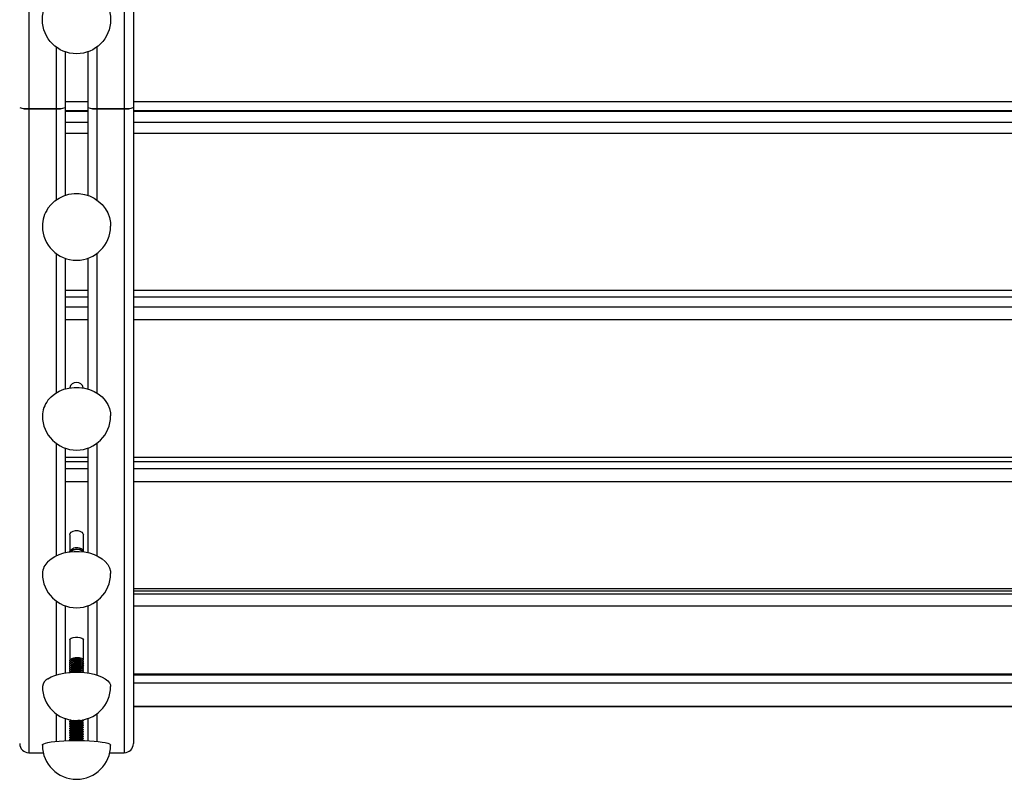
# Model space of a CAD drawing. Units: millimetres. Extents: x 15 to 205, y 5 to 292.
# Drawn here: x 112 to 117, y 160 to 163 of the extents above; entities that cross this region are included whole.
import ezdxf

# ---------------------------------------------------------------- set-up
doc = ezdxf.new("R2010")
doc.units = ezdxf.units.MM

msp = doc.modelspace()

# ---------------------------------------------------------------- linework, layer by layer
at = {"color": 8, "linetype": 'Continuous', "lineweight": 25}
for p, q in [((112.4432, 166.1392), (112.4432, 162.5235)), ((112.8632, 166.1392), (112.8632, 162.5235)), ((112.5632, 162.7942), (112.5632, 162.5235)), ((112.7432, 162.7942), (112.7432, 162.5235)), ((112.6032, 162.5542), (112.7032, 162.5542)), ((112.9032, 162.5542), (121.0677, 162.5542)), ((112.4432, 162.5225), (112.4432, 159.6892)), ((112.5632, 162.5225), (112.5632, 162.1208)), ((112.6032, 162.512), (112.7032, 162.512)), ((112.7432, 162.5225), (112.7432, 162.1208)), ((112.8632, 162.5225), (112.8632, 159.6892)), ((112.9032, 162.512), (121.0677, 162.512)), ((112.6032, 162.4641), (112.7032, 162.4641)), ((112.9032, 162.4641), (121.0677, 162.4641)), ((112.6032, 162.4145), (112.7032, 162.4145)), ((112.9032, 162.4145), (121.0677, 162.4145)), ((112.5632, 161.8857), (112.5632, 161.2716)), ((112.7432, 161.8857), (112.7432, 161.2716)), ((112.6032, 161.7236), (112.7032, 161.7236)), ((112.9032, 161.7236), (121.0677, 161.7236)), ((112.6032, 161.6504), (112.7032, 161.6504)), ((112.9032, 161.6504), (121.0677, 161.6504)), ((112.6032, 161.5952), (112.7032, 161.5952)), ((112.9032, 161.5952), (121.0677, 161.5952)), ((112.5632, 161.0507), (112.5632, 160.5555)), ((112.7432, 161.0507), (112.7432, 160.5555)), ((112.6032, 160.9895), (112.7032, 160.9895)), ((112.9032, 160.9895), (121.0677, 160.9895)), ((112.6032, 160.9392), (112.7032, 160.9392)), ((112.9032, 160.9392), (121.0677, 160.9392)), ((112.6032, 160.8827), (112.7032, 160.8827)), ((112.9032, 160.8827), (121.0677, 160.8827)), ((112.9032, 160.4112), (121.0677, 160.4112)), ((112.9032, 160.3879), (121.0677, 160.3879)), ((112.5632, 160.357), (112.5632, 160.0305)), ((112.7432, 160.357), (112.7432, 160.0305)), ((112.6032, 160.3349), (112.605, 160.3349)), ((112.7014, 160.3349), (112.7032, 160.3349)), ((112.9032, 160.3349), (121.0677, 160.3349)), ((112.9032, 160.0358), (121.0677, 160.0358)), ((112.9032, 159.996), (121.0677, 159.996)), ((112.5632, 159.8607), (112.5632, 159.7391)), ((112.7432, 159.8607), (112.7432, 159.7391)), ((112.9032, 159.8935), (121.0677, 159.8935))]:
    msp.add_line(p, q, dxfattribs=at)
at = {"color": 7, "linetype": 'Continuous', "lineweight": 25}
for p, q in [((112.9032, 166.0992), (112.9032, 162.5284)), ((112.6032, 162.7728), (112.6032, 162.5284)), ((112.7032, 162.7728), (112.7032, 162.5284)), ((112.4432, 162.5235), (112.5632, 162.5235)), ((112.4432, 162.5225), (112.5632, 162.5225)), ((112.6032, 162.5274), (112.6032, 162.5284)), ((112.6032, 162.5274), (112.6032, 162.1413)), ((112.6032, 162.5142), (112.7032, 162.5142)), ((112.7032, 162.5136), (112.6032, 162.5136)), ((112.7032, 162.5284), (112.7032, 162.5274)), ((112.7032, 162.5274), (112.7032, 162.1413)), ((112.7432, 162.5235), (112.8632, 162.5235)), ((112.7432, 162.5225), (112.8632, 162.5225)), ((112.9032, 162.5274), (112.9032, 162.5284)), ((112.9032, 162.5274), (112.9032, 159.7292)), ((112.9032, 162.5142), (121.0677, 162.5142)), ((121.0677, 162.5136), (112.9032, 162.5136)), ((112.6032, 161.8642), (112.6032, 161.2896)), ((112.7032, 161.8642), (112.7032, 161.2896)), ((112.6032, 161.6949), (112.7032, 161.6949)), ((112.9032, 161.6949), (121.0677, 161.6949)), ((112.6032, 161.0293), (112.6032, 160.5696)), ((112.7032, 161.0293), (112.7032, 160.5696)), ((112.6032, 160.9711), (112.7032, 160.9711)), ((112.9032, 160.9711), (121.0677, 160.9711)), ((112.6232, 160.647), (112.6232, 160.578)), ((112.6832, 160.5743), (112.6832, 160.647)), ((112.6232, 160.578), (112.6232, 160.5732)), ((112.9032, 160.4015), (121.0677, 160.4015)), ((112.6032, 160.3355), (112.6032, 160.0394)), ((112.7032, 160.3355), (112.7032, 160.0394)), ((112.6232, 160.1853), (112.6232, 160.1023)), ((112.6832, 160.0978), (112.6832, 160.1853)), ((112.6232, 160.1023), (112.6232, 160.0944)), ((112.6232, 160.0944), (112.6232, 160.0932)), ((112.6232, 160.0853), (112.6232, 160.0842)), ((112.6832, 160.0887), (112.6832, 160.0898)), ((112.6832, 160.0796), (112.6832, 160.0807)), ((112.6232, 160.0762), (112.6232, 160.0751)), ((112.6232, 160.0671), (112.6232, 160.066)), ((112.6232, 160.058), (112.6232, 160.0569)), ((112.6232, 160.0489), (112.6232, 160.0478)), ((112.6832, 160.0705), (112.6832, 160.0716)), ((112.6832, 160.0614), (112.6832, 160.0625)), ((112.6832, 160.0523), (112.6832, 160.0535)), ((112.6832, 160.0432), (112.6832, 160.0444)), ((112.9032, 160.0322), (121.0677, 160.0322)), ((112.9032, 159.8931), (121.0677, 159.8931)), ((112.6032, 159.8393), (112.6032, 159.7422)), ((112.6232, 159.826), (112.6232, 159.8248)), ((112.6275, 159.8316), (112.6286, 159.831)), ((112.6275, 159.8217), (112.6286, 159.8211)), ((112.6286, 159.8316), (112.6286, 159.8297)), ((112.6286, 159.8316), (112.6286, 159.8297)), ((112.6286, 159.8217), (112.6286, 159.8198)), ((112.6286, 159.8217), (112.6286, 159.8198)), ((112.6778, 159.8243), (112.6778, 159.8266)), ((112.6778, 159.8144), (112.6778, 159.8167)), ((112.6827, 159.8315), (112.6811, 159.833)), ((112.6827, 159.8216), (112.6811, 159.8231)), ((112.6822, 159.8314), (112.6832, 159.831)), ((112.6832, 159.8297), (112.6832, 159.831)), ((112.6832, 159.8198), (112.6832, 159.8211)), ((112.7032, 159.8393), (112.7032, 159.7422)), ((112.6232, 159.8161), (112.6232, 159.8149)), ((112.6232, 159.8062), (112.6232, 159.805)), ((112.6232, 159.7963), (112.6232, 159.7951)), ((112.6232, 159.7864), (112.6232, 159.7852)), ((112.6232, 159.7765), (112.6232, 159.7753)), ((112.6275, 159.8118), (112.6286, 159.8112)), ((112.6275, 159.8019), (112.6286, 159.8013)), ((112.6275, 159.792), (112.6286, 159.7914)), ((112.6275, 159.7821), (112.6286, 159.7815)), ((112.6286, 159.8118), (112.6286, 159.8099)), ((112.6286, 159.8118), (112.6286, 159.8099)), ((112.6286, 159.8019), (112.6286, 159.8)), ((112.6286, 159.8019), (112.6286, 159.8)), ((112.6286, 159.792), (112.6286, 159.7901)), ((112.6286, 159.792), (112.6286, 159.7901)), ((112.6286, 159.7821), (112.6286, 159.7802)), ((112.6286, 159.7821), (112.6286, 159.7802)), ((112.6778, 159.8045), (112.6778, 159.8068)), ((112.6778, 159.7946), (112.6778, 159.7969)), ((112.6778, 159.7847), (112.6778, 159.787)), ((112.6778, 159.7748), (112.6778, 159.7771)), ((112.6827, 159.8117), (112.6811, 159.8132)), ((112.6827, 159.8018), (112.6811, 159.8033)), ((112.6827, 159.7919), (112.6811, 159.7934)), ((112.6827, 159.782), (112.6811, 159.7835)), ((112.6827, 159.7721), (112.6811, 159.7736)), ((112.6832, 159.8099), (112.6832, 159.8112)), ((112.6832, 159.8), (112.6832, 159.8013)), ((112.6832, 159.7901), (112.6832, 159.7914)), ((112.6832, 159.7802), (112.6832, 159.7815)), ((112.6232, 159.7666), (112.6232, 159.7654)), ((112.6232, 159.7567), (112.6232, 159.7555)), ((112.6232, 159.7468), (112.6232, 159.7456)), ((112.6275, 159.7722), (112.6286, 159.7716)), ((112.6275, 159.7623), (112.6286, 159.7617)), ((112.6275, 159.7524), (112.6286, 159.7518)), ((112.6286, 159.7722), (112.6286, 159.7703)), ((112.6286, 159.7722), (112.6286, 159.7703)), ((112.6286, 159.7623), (112.6286, 159.7604)), ((112.6286, 159.7623), (112.6286, 159.7604)), ((112.6286, 159.7524), (112.6286, 159.7505)), ((112.6286, 159.7524), (112.6286, 159.7505)), ((112.6778, 159.7649), (112.6778, 159.7672)), ((112.6778, 159.755), (112.6778, 159.7573)), ((112.6778, 159.7451), (112.6778, 159.7474)), ((112.6827, 159.7622), (112.6811, 159.7637)), ((112.6827, 159.7523), (112.6811, 159.7538)), ((112.6822, 159.7428), (112.6811, 159.7439)), ((112.6832, 159.7703), (112.6832, 159.7716)), ((112.6832, 159.7604), (112.6832, 159.7617)), ((112.6832, 159.7505), (112.6832, 159.7518)), ((112.4432, 159.6892), (112.5068, 159.6892)), ((112.7995, 159.6892), (112.8632, 159.6892))]:
    msp.add_line(p, q, dxfattribs=at)
at = {"color": 7, "linetype": 'Continuous', "lineweight": 25, "flags": 128}
for points in [[(112.5276, 162.0844), (112.5416, 162.1018), (112.5582, 162.1171), (112.577, 162.1297), (112.5977, 162.1394), (112.6196, 162.1459), (112.6423, 162.1492), (112.6653, 162.1491), (112.6879, 162.1457), (112.7098, 162.1389), (112.7304, 162.1291), (112.7491, 162.1163), (112.7656, 162.101), (112.7794, 162.0834), (112.7903, 162.064), (112.798, 162.0432), (112.8023, 162.0216), (112.8032, 162.0057)], [(112.5276, 161.2397), (112.5416, 161.255), (112.5582, 161.2684), (112.577, 161.2794), (112.5977, 161.2879), (112.6196, 161.2937), (112.6423, 161.2965), (112.6653, 161.2965), (112.6879, 161.2934), (112.7098, 161.2875), (112.7304, 161.2789), (112.7491, 161.2677), (112.7656, 161.2543), (112.7794, 161.2388), (112.7903, 161.2218), (112.798, 161.2036), (112.8023, 161.1846), (112.8032, 161.1707)], [(112.6232, 160.647), (112.625, 160.6537), (112.6302, 160.6596), (112.6382, 160.664), (112.648, 160.6663), (112.6584, 160.6663), (112.6682, 160.664), (112.6762, 160.6596), (112.6814, 160.6537), (112.6832, 160.647)], [(112.5276, 160.5307), (112.5416, 160.5426), (112.5582, 160.553), (112.577, 160.5616), (112.5977, 160.5682), (112.6196, 160.5727), (112.6423, 160.5749), (112.6653, 160.5749), (112.6879, 160.5725), (112.7098, 160.5679), (112.7304, 160.5612), (112.7491, 160.5525), (112.7656, 160.542), (112.7794, 160.53), (112.7903, 160.5168), (112.798, 160.5026), (112.8023, 160.4878), (112.8032, 160.477)], [(112.6232, 160.1853), (112.625, 160.1896), (112.6302, 160.1934), (112.6382, 160.1961), (112.648, 160.1976), (112.6584, 160.1976), (112.6682, 160.1961), (112.6762, 160.1934), (112.6814, 160.1896), (112.6832, 160.1853), (112.6832, 160.1853)], [(112.5276, 160.0148), (112.5416, 160.0223), (112.5582, 160.0289), (112.577, 160.0344), (112.5977, 160.0386), (112.6196, 160.0414), (112.6423, 160.0428), (112.6653, 160.0428), (112.6879, 160.0413), (112.7098, 160.0384), (112.7304, 160.0341), (112.7491, 160.0286), (112.7656, 160.022), (112.7794, 160.0143), (112.7903, 160.0059), (112.798, 159.997), (112.8023, 159.9876), (112.8032, 159.9807)], [(112.5032, 159.7221), (112.5042, 159.7246), (112.5087, 159.7278), (112.5166, 159.7309), (112.5276, 159.7337)], [(112.5276, 159.7337), (112.5416, 159.7363), (112.5582, 159.7386), (112.577, 159.7405), (112.5977, 159.7419), (112.6196, 159.7429), (112.6423, 159.7434), (112.6653, 159.7433), (112.6879, 159.7428), (112.7098, 159.7418), (112.7304, 159.7404), (112.7491, 159.7385), (112.7656, 159.7362), (112.7794, 159.7336), (112.7903, 159.7307), (112.798, 159.7276), (112.8023, 159.7244), (112.8032, 159.7221)]]:
    msp.add_lwpolyline(points, dxfattribs=at)
at = {"color": 7, "linetype": 'Continuous', "lineweight": 25}
msp.add_circle((112.6532, 162.9142), 0.15, dxfattribs=at)
for centre, radius, start, end in [((112.4333, 162.6097), 0.0867, 249.6622, 276.5226), ((112.4333, 162.6085), 0.0865, 249.6114, 276.5376), ((112.573, 162.6097), 0.0867, 263.4774, 290.3378), ((112.573, 162.6085), 0.0865, 263.4624, 290.3886), ((112.7333, 162.6097), 0.0867, 249.6622, 276.5226), ((112.7333, 162.6085), 0.0865, 249.6114, 276.5376), ((112.873, 162.6097), 0.0867, 263.4774, 290.3378), ((112.873, 162.6085), 0.0865, 263.4624, 290.3886), ((112.6429, 162.0054), 0.1397, 145.6101, 179.9139), ((112.6532, 162.0057), 0.15, 180, 0), ((112.6532, 161.288), 0.0306, 12.0251, 167.9749), ((112.6154, 161.1698), 0.1122, 141.4737, 179.5497), ((112.6532, 161.1707), 0.15, 180, 0), ((112.5794, 160.4747), 0.0762, 132.7703, 178.3351), ((112.6532, 160.477), 0.15, 180, 0), ((112.5462, 159.9756), 0.0433, 115.4442, 173.3007), ((112.6532, 159.9807), 0.15, 180, 0), ((112.4432, 159.7292), 0.04, 180, 270), ((112.6532, 159.7221), 0.15, 180, 0), ((112.8632, 159.7292), 0.04, 270, 0)]:
    msp.add_arc(centre, radius, start, end, dxfattribs=at)
for points, knots in [([(112.6232, 160.5705), (112.6236, 160.5732), (112.6245, 160.5787), (112.6315, 160.5857), (112.6414, 160.5905), (112.6532, 160.5925), (112.6649, 160.5915), (112.675, 160.5876), (112.6814, 160.5815), (112.6839, 160.5761), (112.6829, 160.5733), (112.6827, 160.5728)], [0, 0, 0, 0, 0.121891, 0.243781, 0.365672, 0.487563, 0.609453, 0.731344, 0.853235, 0.975125, 1, 1, 1, 1]), ([(112.6261, 160.5725), (112.6278, 160.5747), (112.6315, 160.5793), (112.6415, 160.5839), (112.6531, 160.5859), (112.665, 160.5849), (112.6747, 160.5809), (112.6805, 160.5765), (112.6813, 160.5735), (112.6815, 160.5729)], [0, 0, 0, 0, 0.147096, 0.309351, 0.471607, 0.633862, 0.796118, 0.958373, 1, 1, 1, 1]), ([(112.6271, 160.5727), (112.6286, 160.5744), (112.632, 160.5786), (112.6415, 160.5829), (112.6531, 160.585), (112.665, 160.5839), (112.6747, 160.58), (112.6803, 160.5758), (112.6811, 160.5732), (112.6812, 160.5729)], [0, 0, 0, 0, 0.127073, 0.297559, 0.468046, 0.638533, 0.80902, 0.979507, 1, 1, 1, 1]), ([(112.6249, 160.0893), (112.6241, 160.0906), (112.6223, 160.0937), (112.6248, 160.0987), (112.6314, 160.1034), (112.6414, 160.1068), (112.6532, 160.1083), (112.665, 160.1079), (112.675, 160.1057), (112.6816, 160.1021), (112.6841, 160.0978), (112.682, 160.0951), (112.681, 160.0938)], [0, 0, 0, 0, 0.076919, 0.180087, 0.283254, 0.386422, 0.48959, 0.592757, 0.695925, 0.799093, 0.90226, 1, 1, 1, 1]), ([(112.6249, 160.0802), (112.6241, 160.0815), (112.6223, 160.0846), (112.6248, 160.0896), (112.6314, 160.0943), (112.6414, 160.0977), (112.6532, 160.0992), (112.665, 160.0988), (112.675, 160.0966), (112.6816, 160.093), (112.6841, 160.0887), (112.682, 160.086), (112.681, 160.0847)], [0, 0, 0, 0, 0.076919, 0.180087, 0.283254, 0.386422, 0.48959, 0.592757, 0.695925, 0.799093, 0.90226, 1, 1, 1, 1]), ([(112.6249, 160.0711), (112.6241, 160.0724), (112.6223, 160.0755), (112.6248, 160.0805), (112.6314, 160.0852), (112.6414, 160.0886), (112.6532, 160.0901), (112.665, 160.0897), (112.675, 160.0875), (112.6816, 160.0839), (112.6841, 160.0796), (112.682, 160.0769), (112.681, 160.0756)], [0, 0, 0, 0, 0.076919, 0.180087, 0.283254, 0.386422, 0.48959, 0.592757, 0.695925, 0.799093, 0.90226, 1, 1, 1, 1]), ([(112.6249, 160.062), (112.6241, 160.0633), (112.6223, 160.0664), (112.6248, 160.0714), (112.6314, 160.0761), (112.6414, 160.0795), (112.6532, 160.081), (112.665, 160.0806), (112.675, 160.0784), (112.6816, 160.0748), (112.6841, 160.0705), (112.682, 160.0678), (112.681, 160.0665)], [0, 0, 0, 0, 0.076919, 0.1800867, 0.2832544, 0.386422, 0.4895897, 0.5927574, 0.6959251, 0.7990927, 0.9022604, 1, 1, 1, 1]), ([(112.63, 160.0939), (112.6302, 160.0942), (112.6308, 160.0961), (112.6355, 160.0989), (112.6435, 160.1018), (112.6532, 160.1032), (112.6628, 160.1029), (112.671, 160.1012), (112.6767, 160.0984), (112.6774, 160.0961), (112.6778, 160.095)], [0, 0, 0, 0, 0.0311987, 0.1695989, 0.3079991, 0.4463992, 0.5847994, 0.7231996, 0.8615998, 1, 1, 1, 1]), ([(112.63, 160.0848), (112.6302, 160.0851), (112.6308, 160.087), (112.6355, 160.0898), (112.6435, 160.0927), (112.6532, 160.0941), (112.6629, 160.0938), (112.6709, 160.0921), (112.6762, 160.0896), (112.6769, 160.0877), (112.6772, 160.0869)], [0, 0, 0, 0, 0.0326584, 0.1775342, 0.32241, 0.4672858, 0.6121616, 0.7570374, 0.9019132, 1, 1, 1, 1]), ([(112.63, 160.0757), (112.6302, 160.076), (112.6308, 160.0779), (112.6355, 160.0807), (112.6435, 160.0836), (112.6532, 160.085), (112.6628, 160.0847), (112.671, 160.083), (112.6767, 160.0802), (112.6774, 160.0779), (112.6778, 160.0768)], [0, 0, 0, 0, 0.0311987, 0.1695989, 0.3079991, 0.4463992, 0.5847994, 0.7231996, 0.8615998, 1, 1, 1, 1]), ([(112.6394, 160.098), (112.6388, 160.0978), (112.6376, 160.0974), (112.6364, 160.097), (112.6358, 160.0968)], [0, 0, 0, 0, 0.499806, 1, 1, 1, 1]), ([(112.6394, 160.0889), (112.6388, 160.0887), (112.6376, 160.0883), (112.6364, 160.0879), (112.6358, 160.0877)], [0, 0, 0, 0, 0.499806, 1, 1, 1, 1]), ([(112.6394, 160.0798), (112.6388, 160.0796), (112.6376, 160.0792), (112.6364, 160.0788), (112.6358, 160.0786)], [0, 0, 0, 0, 0.499806, 1, 1, 1, 1]), ([(112.6396, 160.0978), (112.6409, 160.0983), (112.6449, 160.0999), (112.6532, 160.1008), (112.6628, 160.1007), (112.6678, 160.0994), (112.6703, 160.0988)], [0, 0, 0, 0, 0.15092, 0.437374, 0.723829, 1, 1, 1, 1]), ([(112.6396, 160.0887), (112.6409, 160.0892), (112.6449, 160.0908), (112.6532, 160.0917), (112.6628, 160.0916), (112.6678, 160.0904), (112.6703, 160.0897)], [0, 0, 0, 0, 0.15092, 0.437374, 0.723829, 1, 1, 1, 1]), ([(112.6396, 160.0796), (112.6409, 160.0801), (112.6449, 160.0817), (112.6532, 160.0826), (112.6628, 160.0825), (112.6678, 160.0813), (112.6703, 160.0806)], [0, 0, 0, 0, 0.15092, 0.437374, 0.723829, 1, 1, 1, 1]), ([(112.6736, 160.0978), (112.673, 160.098), (112.672, 160.0983), (112.6709, 160.0987), (112.6703, 160.0989)], [0, 0, 0, 0, 0.500273, 1, 1, 1, 1]), ([(112.6736, 160.0887), (112.673, 160.0889), (112.672, 160.0892), (112.6709, 160.0896), (112.6703, 160.0898)], [0, 0, 0, 0, 0.500273, 1, 1, 1, 1]), ([(112.6736, 160.0796), (112.673, 160.0798), (112.672, 160.0801), (112.6709, 160.0805), (112.6703, 160.0807)], [0, 0, 0, 0, 0.500273, 1, 1, 1, 1]), ([(112.6249, 160.0529), (112.6241, 160.0542), (112.6223, 160.0573), (112.6248, 160.0623), (112.6314, 160.067), (112.6414, 160.0704), (112.6532, 160.0719), (112.665, 160.0715), (112.675, 160.0693), (112.6816, 160.0657), (112.6841, 160.0615), (112.682, 160.0587), (112.681, 160.0574)], [0, 0, 0, 0, 0.076919, 0.180087, 0.283254, 0.386422, 0.48959, 0.592757, 0.695925, 0.799093, 0.90226, 1, 1, 1, 1]), ([(112.6249, 160.0438), (112.6241, 160.0451), (112.6223, 160.0482), (112.6248, 160.0532), (112.6314, 160.0579), (112.6414, 160.0613), (112.6532, 160.0628), (112.665, 160.0624), (112.675, 160.0602), (112.6816, 160.0566), (112.6841, 160.0524), (112.682, 160.0497), (112.681, 160.0483)], [0, 0, 0, 0, 0.076919, 0.180087, 0.283254, 0.386422, 0.48959, 0.592757, 0.695925, 0.799093, 0.90226, 1, 1, 1, 1]), ([(112.63, 160.0666), (112.6302, 160.0669), (112.6308, 160.0688), (112.6355, 160.0716), (112.6435, 160.0745), (112.6532, 160.0759), (112.6629, 160.0756), (112.6709, 160.0739), (112.6762, 160.0714), (112.6769, 160.0695), (112.6772, 160.0687)], [0, 0, 0, 0, 0.032658, 0.177534, 0.32241, 0.467286, 0.612162, 0.757037, 0.901913, 1, 1, 1, 1]), ([(112.63, 160.0575), (112.6302, 160.0578), (112.6308, 160.0597), (112.6355, 160.0625), (112.6435, 160.0654), (112.6532, 160.0668), (112.6629, 160.0665), (112.6709, 160.0648), (112.6762, 160.0623), (112.6769, 160.0604), (112.6772, 160.0596)], [0, 0, 0, 0, 0.032658, 0.177534, 0.32241, 0.467286, 0.612162, 0.757037, 0.901913, 1, 1, 1, 1]), ([(112.63, 160.0484), (112.6302, 160.0487), (112.6308, 160.0506), (112.6355, 160.0535), (112.6435, 160.0563), (112.6532, 160.0577), (112.6628, 160.0574), (112.671, 160.0557), (112.6767, 160.0529), (112.6774, 160.0506), (112.6778, 160.0495)], [0, 0, 0, 0, 0.0311987, 0.1695989, 0.3079991, 0.4463992, 0.5847994, 0.7231996, 0.8615998, 1, 1, 1, 1]), ([(112.6327, 160.0419), (112.6336, 160.0427), (112.6362, 160.0448), (112.6436, 160.0472), (112.6532, 160.0486), (112.6629, 160.0484), (112.6709, 160.0466), (112.6762, 160.0441), (112.6769, 160.0422), (112.6772, 160.0415)], [0, 0, 0, 0, 0.0930811, 0.2528331, 0.4125852, 0.5723372, 0.7320893, 0.8918413, 1, 1, 1, 1]), ([(112.6394, 160.0707), (112.6388, 160.0705), (112.6376, 160.0701), (112.6364, 160.0697), (112.6358, 160.0695)], [0, 0, 0, 0, 0.499806, 1, 1, 1, 1]), ([(112.6394, 160.0616), (112.6388, 160.0614), (112.6376, 160.061), (112.6364, 160.0606), (112.6358, 160.0604)], [0, 0, 0, 0, 0.499806, 1, 1, 1, 1]), ([(112.6394, 160.0525), (112.6388, 160.0523), (112.6376, 160.0519), (112.6364, 160.0515), (112.6358, 160.0514)], [0, 0, 0, 0, 0.499806, 1, 1, 1, 1]), ([(112.6394, 160.0434), (112.6388, 160.0432), (112.6376, 160.0428), (112.6364, 160.0425), (112.6358, 160.0423)], [0, 0, 0, 0, 0.499806, 1, 1, 1, 1]), ([(112.6396, 160.0705), (112.6409, 160.071), (112.6449, 160.0726), (112.6532, 160.0735), (112.6628, 160.0734), (112.6678, 160.0722), (112.6703, 160.0715)], [0, 0, 0, 0, 0.15092, 0.437374, 0.723829, 1, 1, 1, 1]), ([(112.6396, 160.0614), (112.6409, 160.0619), (112.6449, 160.0635), (112.6532, 160.0644), (112.6628, 160.0643), (112.6678, 160.0631), (112.6703, 160.0624)], [0, 0, 0, 0, 0.1509198, 0.4373744, 0.7238291, 1, 1, 1, 1]), ([(112.6396, 160.0523), (112.6409, 160.0529), (112.6449, 160.0544), (112.6532, 160.0553), (112.6628, 160.0552), (112.6678, 160.054), (112.6703, 160.0533)], [0, 0, 0, 0, 0.15092, 0.437374, 0.723829, 1, 1, 1, 1]), ([(112.6396, 160.0432), (112.6409, 160.0438), (112.6449, 160.0453), (112.6532, 160.0463), (112.6628, 160.0461), (112.6678, 160.0449), (112.6703, 160.0442)], [0, 0, 0, 0, 0.15092, 0.437374, 0.723829, 1, 1, 1, 1]), ([(112.6736, 160.0705), (112.673, 160.0707), (112.672, 160.071), (112.6709, 160.0714), (112.6703, 160.0716)], [0, 0, 0, 0, 0.500273, 1, 1, 1, 1]), ([(112.6736, 160.0614), (112.673, 160.0616), (112.672, 160.0619), (112.6709, 160.0623), (112.6703, 160.0625)], [0, 0, 0, 0, 0.500273, 1, 1, 1, 1]), ([(112.6736, 160.0523), (112.673, 160.0525), (112.672, 160.0528), (112.6709, 160.0532), (112.6703, 160.0534)], [0, 0, 0, 0, 0.500273, 1, 1, 1, 1]), ([(112.6736, 160.0432), (112.673, 160.0434), (112.672, 160.0437), (112.6709, 160.0441), (112.6703, 160.0443)], [0, 0, 0, 0, 0.5002732, 1, 1, 1, 1]), ([(112.6734, 160.0431), (112.6738, 160.0431), (112.6755, 160.0427), (112.6764, 160.042), (112.6772, 160.0415)], [0, 0, 0, 0, 0.1868612, 1, 1, 1, 1]), ([(112.6279, 159.8218), (112.627, 159.822), (112.6238, 159.8229), (112.6226, 159.8248), (112.6247, 159.8271), (112.6315, 159.8291), (112.6393, 159.8304), (112.6447, 159.8308), (112.6463, 159.8309)], [0, 0, 0, 0, 0.079472, 0.288789, 0.498105, 0.707421, 0.916738, 1, 1, 1, 1]), ([(112.6279, 159.8119), (112.627, 159.8121), (112.6238, 159.813), (112.6226, 159.8149), (112.6247, 159.8172), (112.6314, 159.8192), (112.6414, 159.8208), (112.6532, 159.8217), (112.6649, 159.822), (112.675, 159.8217), (112.6815, 159.8209), (112.684, 159.82), (112.6826, 159.8195), (112.6822, 159.8194)], [0, 0, 0, 0, 0.038629, 0.14037, 0.242111, 0.343852, 0.445593, 0.547334, 0.649075, 0.750816, 0.852557, 0.954298, 1, 1, 1, 1]), ([(112.6232, 159.826), (112.6236, 159.8268), (112.6245, 159.8283), (112.6316, 159.8303), (112.6379, 159.8315), (112.6418, 159.8318), (112.6418, 159.8318)], [0, 0, 0, 0, 0.332003, 0.664006, 0.996009, 1, 1, 1, 1]), ([(112.6266, 159.8272), (112.6262, 159.8271), (112.6235, 159.8268), (112.6233, 159.8264), (112.6232, 159.826)], [0, 0, 0, 0, 0.152731, 1, 1, 1, 1]), ([(112.6232, 159.8161), (112.6236, 159.8169), (112.6245, 159.8184), (112.6315, 159.8204), (112.6414, 159.822), (112.6532, 159.823), (112.665, 159.8232), (112.6748, 159.8229), (112.681, 159.8222), (112.6819, 159.8217), (112.6822, 159.8215)], [0, 0, 0, 0, 0.132436, 0.264873, 0.397309, 0.529745, 0.662181, 0.794618, 0.927054, 1, 1, 1, 1]), ([(112.6279, 159.8316), (112.627, 159.8319), (112.6246, 159.8325), (112.6243, 159.8333), (112.6241, 159.8337)], [0, 0, 0, 0, 0.390875, 1, 1, 1, 1]), ([(112.6244, 159.8242), (112.6246, 159.824), (112.6247, 159.8238), (112.6262, 159.8237), (112.6266, 159.8236)], [0, 0, 0, 0, 0.712313, 1, 1, 1, 1]), ([(112.6322, 159.8318), (112.6314, 159.8313), (112.6298, 159.8304), (112.6283, 159.8295), (112.6275, 159.8291)], [0, 0, 0, 0, 0.499966, 1, 1, 1, 1]), ([(112.6322, 159.8219), (112.6314, 159.8214), (112.6298, 159.8205), (112.6283, 159.8196), (112.6275, 159.8192)], [0, 0, 0, 0, 0.499966, 1, 1, 1, 1]), ([(112.6325, 159.8218), (112.6335, 159.8222), (112.6361, 159.8232), (112.6436, 159.8244), (112.6532, 159.8253), (112.6629, 159.8256), (112.6709, 159.8254), (112.6761, 159.825), (112.6768, 159.8246), (112.677, 159.8244)], [0, 0, 0, 0, 0.098337, 0.259505, 0.420674, 0.581842, 0.74301, 0.904179, 1, 1, 1, 1]), ([(112.6531, 159.8315), (112.6531, 159.8315), (112.657, 159.8318), (112.665, 159.8319), (112.675, 159.8316), (112.6815, 159.8308), (112.684, 159.8299), (112.6826, 159.8294), (112.6822, 159.8293)], [0, 0, 0, 0, 0.001995, 0.226306, 0.450617, 0.674928, 0.89924, 1, 1, 1, 1]), ([(112.6827, 159.8314), (112.6818, 159.8319), (112.6801, 159.8329), (112.6783, 159.8339), (112.6775, 159.8343)], [0, 0, 0, 0, 0.500216, 1, 1, 1, 1]), ([(112.6827, 159.8215), (112.6818, 159.822), (112.6801, 159.823), (112.6783, 159.824), (112.6775, 159.8245)], [0, 0, 0, 0, 0.500216, 1, 1, 1, 1]), ([(112.6778, 159.8265), (112.6785, 159.8269), (112.6802, 159.8278), (112.6818, 159.8287), (112.6827, 159.8292)], [0, 0, 0, 0, 0.469259, 1, 1, 1, 1]), ([(112.6778, 159.8257), (112.6781, 159.8259), (112.6792, 159.8265), (112.6804, 159.8272), (112.6813, 159.8276)], [0, 0, 0, 0, 0.2502497, 1, 1, 1, 1]), ([(112.6778, 159.8265), (112.6791, 159.8268), (112.6807, 159.8272), (112.681, 159.8276), (112.6811, 159.8276)], [0, 0, 0, 0, 0.852671, 1, 1, 1, 1]), ([(112.6813, 159.8231), (112.6804, 159.8236), (112.6792, 159.8243), (112.6781, 159.8249), (112.6778, 159.8251)], [0, 0, 0, 0, 0.74975, 1, 1, 1, 1]), ([(112.6778, 159.8166), (112.6785, 159.817), (112.6802, 159.8179), (112.6818, 159.8188), (112.6827, 159.8193)], [0, 0, 0, 0, 0.469259, 1, 1, 1, 1]), ([(112.6778, 159.8166), (112.6789, 159.8169), (112.682, 159.8177), (112.6824, 159.8187), (112.6827, 159.8193)], [0, 0, 0, 0, 0.382108, 1, 1, 1, 1]), ([(112.6778, 159.8158), (112.6781, 159.816), (112.6792, 159.8166), (112.6804, 159.8173), (112.6813, 159.8177)], [0, 0, 0, 0, 0.25025, 1, 1, 1, 1]), ([(112.6279, 159.802), (112.627, 159.8022), (112.6238, 159.8031), (112.6226, 159.805), (112.6247, 159.8073), (112.6314, 159.8093), (112.6414, 159.8109), (112.6532, 159.8118), (112.6649, 159.8121), (112.675, 159.8118), (112.6815, 159.811), (112.684, 159.8101), (112.6826, 159.8096), (112.6822, 159.8095)], [0, 0, 0, 0, 0.038629, 0.14037, 0.242111, 0.343852, 0.445593, 0.547334, 0.649075, 0.750816, 0.852557, 0.954298, 1, 1, 1, 1]), ([(112.6279, 159.7921), (112.627, 159.7923), (112.6238, 159.7932), (112.6226, 159.7951), (112.6247, 159.7974), (112.6314, 159.7994), (112.6414, 159.801), (112.6532, 159.8019), (112.6649, 159.8022), (112.675, 159.8019), (112.6815, 159.8011), (112.684, 159.8002), (112.6826, 159.7997), (112.6822, 159.7996)], [0, 0, 0, 0, 0.038629, 0.14037, 0.242111, 0.343852, 0.445593, 0.547334, 0.649075, 0.750816, 0.852557, 0.954298, 1, 1, 1, 1]), ([(112.6279, 159.7822), (112.627, 159.7824), (112.6238, 159.7833), (112.6226, 159.7852), (112.6247, 159.7875), (112.6314, 159.7895), (112.6414, 159.7911), (112.6532, 159.792), (112.6649, 159.7923), (112.675, 159.792), (112.6815, 159.7912), (112.684, 159.7903), (112.6826, 159.7898), (112.6822, 159.7897)], [0, 0, 0, 0, 0.038629, 0.14037, 0.242111, 0.343852, 0.445593, 0.547334, 0.649075, 0.750816, 0.852557, 0.954298, 1, 1, 1, 1]), ([(112.6279, 159.7723), (112.627, 159.7725), (112.6238, 159.7734), (112.6226, 159.7753), (112.6247, 159.7776), (112.6314, 159.7796), (112.6414, 159.7812), (112.6532, 159.7821), (112.6649, 159.7824), (112.675, 159.7821), (112.6815, 159.7813), (112.684, 159.7804), (112.6826, 159.7799), (112.6822, 159.7798)], [0, 0, 0, 0, 0.038629, 0.14037, 0.242111, 0.343852, 0.445593, 0.547334, 0.649075, 0.750816, 0.852557, 0.954298, 1, 1, 1, 1]), ([(112.6266, 159.8074), (112.6262, 159.8073), (112.6235, 159.807), (112.6233, 159.8066), (112.6232, 159.8062)], [0, 0, 0, 0, 0.152731, 1, 1, 1, 1]), ([(112.6232, 159.7864), (112.6236, 159.7872), (112.6245, 159.7887), (112.6315, 159.7907), (112.6414, 159.7923), (112.6532, 159.7933), (112.665, 159.7936), (112.6748, 159.7932), (112.681, 159.7925), (112.6819, 159.792), (112.6822, 159.7918)], [0, 0, 0, 0, 0.132436, 0.264873, 0.397309, 0.529745, 0.662181, 0.794618, 0.927054, 1, 1, 1, 1]), ([(112.6266, 159.7777), (112.6262, 159.7776), (112.6235, 159.7773), (112.6233, 159.7769), (112.6232, 159.7765)], [0, 0, 0, 0, 0.152731, 1, 1, 1, 1]), ([(112.6232, 159.7666), (112.6236, 159.7674), (112.6245, 159.7689), (112.6315, 159.7709), (112.6414, 159.7725), (112.6532, 159.7735), (112.665, 159.7738), (112.6748, 159.7734), (112.681, 159.7728), (112.6819, 159.7722), (112.6822, 159.772)], [0, 0, 0, 0, 0.132436, 0.264873, 0.397309, 0.529745, 0.662181, 0.794618, 0.927054, 1, 1, 1, 1]), ([(112.6266, 159.7876), (112.6262, 159.7875), (112.6246, 159.7874), (112.6244, 159.7871), (112.6243, 159.7869)], [0, 0, 0, 0, 0.264989, 1, 1, 1, 1]), ([(112.6244, 159.8044), (112.6246, 159.8042), (112.6247, 159.804), (112.6262, 159.8039), (112.6266, 159.8038)], [0, 0, 0, 0, 0.712313, 1, 1, 1, 1]), ([(112.6244, 159.7747), (112.6246, 159.7745), (112.6247, 159.7743), (112.6262, 159.7742), (112.6266, 159.7741)], [0, 0, 0, 0, 0.712313, 1, 1, 1, 1]), ([(112.6322, 159.812), (112.6314, 159.8115), (112.6298, 159.8106), (112.6283, 159.8097), (112.6275, 159.8093)], [0, 0, 0, 0, 0.499966, 1, 1, 1, 1]), ([(112.6322, 159.8021), (112.6314, 159.8016), (112.6298, 159.8007), (112.6283, 159.7998), (112.6275, 159.7994)], [0, 0, 0, 0, 0.4999657, 1, 1, 1, 1]), ([(112.6322, 159.7922), (112.6314, 159.7917), (112.6298, 159.7908), (112.6283, 159.7899), (112.6275, 159.7895)], [0, 0, 0, 0, 0.499966, 1, 1, 1, 1]), ([(112.6322, 159.7823), (112.6314, 159.7818), (112.6298, 159.7809), (112.6283, 159.78), (112.6275, 159.7796)], [0, 0, 0, 0, 0.499966, 1, 1, 1, 1]), ([(112.6325, 159.8119), (112.6335, 159.8123), (112.6361, 159.8133), (112.6436, 159.8145), (112.6532, 159.8154), (112.6629, 159.8157), (112.6709, 159.8155), (112.6761, 159.8151), (112.6768, 159.8147), (112.677, 159.8145)], [0, 0, 0, 0, 0.0983368, 0.2595052, 0.4206736, 0.581842, 0.7430104, 0.9041788, 1, 1, 1, 1]), ([(112.6325, 159.802), (112.6335, 159.8024), (112.6361, 159.8034), (112.6436, 159.8046), (112.6532, 159.8055), (112.6629, 159.8058), (112.6709, 159.8056), (112.6761, 159.8052), (112.6768, 159.8048), (112.677, 159.8046)], [0, 0, 0, 0, 0.098337, 0.259505, 0.420674, 0.581842, 0.74301, 0.904179, 1, 1, 1, 1]), ([(112.6325, 159.7921), (112.6335, 159.7925), (112.6361, 159.7935), (112.6436, 159.7947), (112.6532, 159.7956), (112.6629, 159.7959), (112.6709, 159.7957), (112.6761, 159.7953), (112.6768, 159.7949), (112.677, 159.7947)], [0, 0, 0, 0, 0.0983368, 0.2595052, 0.4206736, 0.581842, 0.7430104, 0.9041788, 1, 1, 1, 1]), ([(112.6325, 159.7822), (112.6335, 159.7826), (112.6361, 159.7836), (112.6436, 159.7848), (112.6532, 159.7857), (112.6629, 159.786), (112.6709, 159.7859), (112.6761, 159.7854), (112.6768, 159.785), (112.677, 159.7848)], [0, 0, 0, 0, 0.098337, 0.259505, 0.420674, 0.581842, 0.74301, 0.904179, 1, 1, 1, 1]), ([(112.6325, 159.7723), (112.6335, 159.7727), (112.6361, 159.7737), (112.6436, 159.7749), (112.6532, 159.7758), (112.6629, 159.7761), (112.6709, 159.776), (112.6761, 159.7755), (112.6768, 159.7751), (112.677, 159.7749)], [0, 0, 0, 0, 0.098337, 0.259505, 0.420674, 0.581842, 0.74301, 0.904179, 1, 1, 1, 1]), ([(112.6827, 159.8116), (112.6818, 159.8121), (112.6801, 159.8131), (112.6783, 159.8141), (112.6775, 159.8146)], [0, 0, 0, 0, 0.5002163, 1, 1, 1, 1]), ([(112.6827, 159.8017), (112.6818, 159.8022), (112.6801, 159.8032), (112.6783, 159.8042), (112.6775, 159.8047)], [0, 0, 0, 0, 0.500216, 1, 1, 1, 1]), ([(112.6827, 159.7918), (112.6818, 159.7923), (112.6801, 159.7933), (112.6783, 159.7943), (112.6775, 159.7948)], [0, 0, 0, 0, 0.500216, 1, 1, 1, 1]), ([(112.6827, 159.7819), (112.6818, 159.7824), (112.6801, 159.7834), (112.6783, 159.7844), (112.6775, 159.7849)], [0, 0, 0, 0, 0.500216, 1, 1, 1, 1]), ([(112.6827, 159.772), (112.6818, 159.7725), (112.6801, 159.7735), (112.6783, 159.7745), (112.6775, 159.775)], [0, 0, 0, 0, 0.500216, 1, 1, 1, 1]), ([(112.6813, 159.8132), (112.6804, 159.8137), (112.6792, 159.8144), (112.6781, 159.815), (112.6778, 159.8152)], [0, 0, 0, 0, 0.74975, 1, 1, 1, 1]), ([(112.6778, 159.8067), (112.6785, 159.8071), (112.6802, 159.808), (112.6818, 159.809), (112.6827, 159.8094)], [0, 0, 0, 0, 0.469259, 1, 1, 1, 1]), ([(112.6778, 159.8067), (112.6789, 159.807), (112.682, 159.8078), (112.6824, 159.8088), (112.6827, 159.8094)], [0, 0, 0, 0, 0.3821077, 1, 1, 1, 1]), ([(112.6778, 159.8059), (112.6781, 159.8061), (112.6792, 159.8067), (112.6804, 159.8074), (112.6813, 159.8078)], [0, 0, 0, 0, 0.25025, 1, 1, 1, 1]), ([(112.6813, 159.8033), (112.6804, 159.8038), (112.6792, 159.8045), (112.6781, 159.8051), (112.6778, 159.8053)], [0, 0, 0, 0, 0.7497503, 1, 1, 1, 1]), ([(112.6778, 159.7968), (112.6785, 159.7972), (112.6802, 159.7981), (112.6818, 159.7991), (112.6827, 159.7995)], [0, 0, 0, 0, 0.469259, 1, 1, 1, 1]), ([(112.6778, 159.7968), (112.6791, 159.7971), (112.6807, 159.7975), (112.681, 159.7979), (112.6811, 159.798)], [0, 0, 0, 0, 0.852671, 1, 1, 1, 1]), ([(112.6778, 159.796), (112.6781, 159.7962), (112.6792, 159.7968), (112.6804, 159.7975), (112.6813, 159.7979)], [0, 0, 0, 0, 0.25025, 1, 1, 1, 1]), ([(112.6813, 159.7934), (112.6804, 159.7939), (112.6792, 159.7946), (112.6781, 159.7952), (112.6778, 159.7954)], [0, 0, 0, 0, 0.74975, 1, 1, 1, 1]), ([(112.6778, 159.7869), (112.6785, 159.7873), (112.6802, 159.7882), (112.6818, 159.7892), (112.6827, 159.7896)], [0, 0, 0, 0, 0.4692589, 1, 1, 1, 1]), ([(112.6778, 159.7869), (112.6789, 159.7872), (112.682, 159.788), (112.6824, 159.789), (112.6827, 159.7896)], [0, 0, 0, 0, 0.382108, 1, 1, 1, 1]), ([(112.6778, 159.7861), (112.6781, 159.7863), (112.6792, 159.7869), (112.6804, 159.7876), (112.6813, 159.7881)], [0, 0, 0, 0, 0.25025, 1, 1, 1, 1]), ([(112.6813, 159.7835), (112.6804, 159.784), (112.6792, 159.7847), (112.6781, 159.7853), (112.6778, 159.7855)], [0, 0, 0, 0, 0.7497503, 1, 1, 1, 1]), ([(112.6778, 159.777), (112.6785, 159.7774), (112.6802, 159.7783), (112.6818, 159.7793), (112.6827, 159.7797)], [0, 0, 0, 0, 0.469259, 1, 1, 1, 1]), ([(112.6778, 159.7762), (112.6781, 159.7764), (112.6792, 159.777), (112.6804, 159.7777), (112.6813, 159.7782)], [0, 0, 0, 0, 0.25025, 1, 1, 1, 1]), ([(112.6778, 159.777), (112.6791, 159.7773), (112.6807, 159.7777), (112.681, 159.7781), (112.6811, 159.7782)], [0, 0, 0, 0, 0.852671, 1, 1, 1, 1]), ([(112.6813, 159.7736), (112.6804, 159.7741), (112.6792, 159.7748), (112.6781, 159.7754), (112.6778, 159.7756)], [0, 0, 0, 0, 0.74975, 1, 1, 1, 1]), ([(112.6279, 159.7624), (112.627, 159.7626), (112.6238, 159.7635), (112.6226, 159.7654), (112.6247, 159.7677), (112.6314, 159.7697), (112.6414, 159.7713), (112.6532, 159.7722), (112.6649, 159.7725), (112.675, 159.7722), (112.6815, 159.7714), (112.684, 159.7705), (112.6826, 159.77), (112.6822, 159.7699)], [0, 0, 0, 0, 0.0386287, 0.1403697, 0.2421108, 0.3438518, 0.4455928, 0.5473339, 0.6490749, 0.7508159, 0.852557, 0.954298, 1, 1, 1, 1]), ([(112.6279, 159.7525), (112.627, 159.7527), (112.6238, 159.7536), (112.6226, 159.7555), (112.6247, 159.7578), (112.6314, 159.7598), (112.6414, 159.7614), (112.6532, 159.7623), (112.6649, 159.7626), (112.675, 159.7623), (112.6815, 159.7615), (112.684, 159.7606), (112.6826, 159.7601), (112.6822, 159.76)], [0, 0, 0, 0, 0.0386287, 0.1403697, 0.2421108, 0.3438518, 0.4455928, 0.5473339, 0.6490749, 0.7508159, 0.852557, 0.954298, 1, 1, 1, 1]), ([(112.6279, 159.7426), (112.627, 159.7428), (112.6238, 159.7437), (112.6226, 159.7456), (112.6247, 159.7479), (112.6314, 159.7499), (112.6414, 159.7515), (112.6532, 159.7524), (112.6649, 159.7527), (112.675, 159.7524), (112.6815, 159.7516), (112.684, 159.7507), (112.6826, 159.7502), (112.6822, 159.7501)], [0, 0, 0, 0, 0.038629, 0.14037, 0.242111, 0.343852, 0.445593, 0.547334, 0.649075, 0.750816, 0.852557, 0.954298, 1, 1, 1, 1]), ([(112.6266, 159.7579), (112.6262, 159.7578), (112.6235, 159.7575), (112.6233, 159.7571), (112.6232, 159.7567)], [0, 0, 0, 0, 0.152731, 1, 1, 1, 1]), ([(112.6322, 159.7724), (112.6314, 159.7719), (112.6298, 159.771), (112.6283, 159.7701), (112.6275, 159.7697)], [0, 0, 0, 0, 0.499966, 1, 1, 1, 1]), ([(112.6322, 159.7625), (112.6314, 159.762), (112.6298, 159.7611), (112.6283, 159.7602), (112.6275, 159.7598)], [0, 0, 0, 0, 0.499966, 1, 1, 1, 1]), ([(112.6322, 159.7526), (112.6314, 159.7521), (112.6298, 159.7512), (112.6283, 159.7503), (112.6275, 159.7499)], [0, 0, 0, 0, 0.4999657, 1, 1, 1, 1]), ([(112.6325, 159.7624), (112.6335, 159.7628), (112.6361, 159.7638), (112.6436, 159.765), (112.6532, 159.7659), (112.6629, 159.7662), (112.6709, 159.7661), (112.6761, 159.7656), (112.6768, 159.7652), (112.677, 159.765)], [0, 0, 0, 0, 0.098337, 0.259505, 0.420674, 0.581842, 0.74301, 0.904179, 1, 1, 1, 1]), ([(112.6325, 159.7526), (112.6335, 159.7529), (112.6361, 159.7539), (112.6436, 159.7551), (112.6532, 159.756), (112.6629, 159.7563), (112.6709, 159.7562), (112.6761, 159.7557), (112.6768, 159.7553), (112.677, 159.7552)], [0, 0, 0, 0, 0.098337, 0.259505, 0.420674, 0.581842, 0.74301, 0.904179, 1, 1, 1, 1]), ([(112.6827, 159.7621), (112.6818, 159.7626), (112.6801, 159.7636), (112.6783, 159.7646), (112.6775, 159.7651)], [0, 0, 0, 0, 0.500216, 1, 1, 1, 1]), ([(112.6827, 159.7522), (112.6818, 159.7527), (112.6801, 159.7537), (112.6783, 159.7547), (112.6775, 159.7552)], [0, 0, 0, 0, 0.500216, 1, 1, 1, 1]), ([(112.6827, 159.7423), (112.6818, 159.7428), (112.6801, 159.7438), (112.6783, 159.7448), (112.6775, 159.7453)], [0, 0, 0, 0, 0.500216, 1, 1, 1, 1]), ([(112.6778, 159.7671), (112.6785, 159.7675), (112.6802, 159.7684), (112.6818, 159.7694), (112.6827, 159.7698)], [0, 0, 0, 0, 0.469259, 1, 1, 1, 1]), ([(112.6778, 159.7671), (112.6789, 159.7674), (112.682, 159.7682), (112.6824, 159.7692), (112.6827, 159.7698)], [0, 0, 0, 0, 0.382108, 1, 1, 1, 1]), ([(112.6778, 159.7663), (112.6781, 159.7665), (112.6792, 159.7671), (112.6804, 159.7678), (112.6813, 159.7683)], [0, 0, 0, 0, 0.25025, 1, 1, 1, 1]), ([(112.6813, 159.7637), (112.6804, 159.7642), (112.6792, 159.7649), (112.6781, 159.7655), (112.6778, 159.7657)], [0, 0, 0, 0, 0.74975, 1, 1, 1, 1]), ([(112.6778, 159.7572), (112.6785, 159.7576), (112.6802, 159.7585), (112.6818, 159.7595), (112.6827, 159.7599)], [0, 0, 0, 0, 0.469259, 1, 1, 1, 1]), ([(112.6778, 159.7572), (112.6789, 159.7575), (112.682, 159.7583), (112.6824, 159.7593), (112.6827, 159.7599)], [0, 0, 0, 0, 0.382108, 1, 1, 1, 1]), ([(112.6778, 159.7564), (112.6781, 159.7566), (112.6792, 159.7572), (112.6804, 159.7579), (112.6813, 159.7584)], [0, 0, 0, 0, 0.25025, 1, 1, 1, 1]), ([(112.6813, 159.7538), (112.6804, 159.7543), (112.6792, 159.755), (112.6781, 159.7556), (112.6778, 159.7558)], [0, 0, 0, 0, 0.74975, 1, 1, 1, 1]), ([(112.6778, 159.7473), (112.6785, 159.7477), (112.6802, 159.7486), (112.6818, 159.7496), (112.6827, 159.75)], [0, 0, 0, 0, 0.469259, 1, 1, 1, 1]), ([(112.6778, 159.7465), (112.6781, 159.7467), (112.6792, 159.7473), (112.6804, 159.748), (112.6813, 159.7485)], [0, 0, 0, 0, 0.25025, 1, 1, 1, 1]), ([(112.6778, 159.7473), (112.6791, 159.7476), (112.6807, 159.748), (112.681, 159.7484), (112.6811, 159.7485)], [0, 0, 0, 0, 0.852671, 1, 1, 1, 1]), ([(112.6813, 159.7439), (112.6804, 159.7444), (112.6792, 159.7451), (112.6781, 159.7457), (112.6778, 159.7459)], [0, 0, 0, 0, 0.7497503, 1, 1, 1, 1])]:
    msp.add_open_spline(points, degree=3, knots=knots, dxfattribs=at)
for points in [[(112.6232, 160.0853), (112.6236, 160.0871), (112.6245, 160.0908), (112.6315, 160.0955), (112.6414, 160.0988), (112.6532, 160.1003), (112.665, 160.0999), (112.6749, 160.0977), (112.6818, 160.0942), (112.6827, 160.0913), (112.6832, 160.0898)], [(112.6232, 160.0762), (112.6236, 160.078), (112.6245, 160.0817), (112.6315, 160.0864), (112.6414, 160.0897), (112.6532, 160.0913), (112.665, 160.0908), (112.6749, 160.0886), (112.6818, 160.0851), (112.6827, 160.0822), (112.6832, 160.0807)], [(112.6232, 160.0671), (112.6236, 160.0689), (112.6245, 160.0726), (112.6315, 160.0773), (112.6414, 160.0806), (112.6532, 160.0822), (112.665, 160.0818), (112.6749, 160.0795), (112.6818, 160.076), (112.6827, 160.0731), (112.6832, 160.0716)], [(112.6232, 160.058), (112.6236, 160.0598), (112.6245, 160.0635), (112.6315, 160.0682), (112.6414, 160.0715), (112.6532, 160.0731), (112.665, 160.0727), (112.6749, 160.0705), (112.6818, 160.0669), (112.6827, 160.064), (112.6832, 160.0625)], [(112.6232, 160.0489), (112.6236, 160.0507), (112.6245, 160.0544), (112.6315, 160.0591), (112.6414, 160.0624), (112.6532, 160.064), (112.665, 160.0636), (112.6749, 160.0614), (112.6818, 160.0578), (112.6827, 160.0549), (112.6832, 160.0535)], [(112.6232, 160.0398), (112.6236, 160.0416), (112.6245, 160.0453), (112.6315, 160.05), (112.6414, 160.0533), (112.6532, 160.0549), (112.665, 160.0545), (112.6749, 160.0523), (112.6818, 160.0487), (112.6827, 160.0458), (112.6832, 160.0444)], [(112.6232, 160.0387), (112.6236, 160.0405), (112.6245, 160.0441), (112.6315, 160.0488), (112.6414, 160.0522), (112.6532, 160.0537), (112.665, 160.0533), (112.6749, 160.0511), (112.6818, 160.0475), (112.6827, 160.0447), (112.6832, 160.0432)], [(112.6286, 159.8217), (112.629, 159.8223), (112.6297, 159.8237), (112.6354, 159.8254), (112.6435, 159.8268), (112.6532, 159.8277), (112.6628, 159.8281), (112.671, 159.8279), (112.6767, 159.8274), (112.6774, 159.8269), (112.6778, 159.8266)], [(112.6286, 159.8118), (112.629, 159.8124), (112.6297, 159.8138), (112.6354, 159.8155), (112.6435, 159.8169), (112.6532, 159.8178), (112.6628, 159.8182), (112.671, 159.818), (112.6767, 159.8175), (112.6774, 159.817), (112.6778, 159.8167)], [(112.6232, 159.8062), (112.6236, 159.807), (112.6245, 159.8085), (112.6315, 159.8105), (112.6414, 159.8121), (112.6532, 159.8131), (112.665, 159.8133), (112.6749, 159.813), (112.6818, 159.8122), (112.6827, 159.8115), (112.6832, 159.8112)], [(112.6232, 159.7963), (112.6236, 159.7971), (112.6245, 159.7986), (112.6315, 159.8006), (112.6414, 159.8022), (112.6532, 159.8032), (112.665, 159.8034), (112.6749, 159.8031), (112.6818, 159.8023), (112.6827, 159.8016), (112.6832, 159.8013)], [(112.6232, 159.7765), (112.6236, 159.7773), (112.6245, 159.7788), (112.6315, 159.7808), (112.6414, 159.7824), (112.6532, 159.7834), (112.665, 159.7837), (112.6749, 159.7833), (112.6818, 159.7825), (112.6827, 159.7818), (112.6832, 159.7815)], [(112.6286, 159.8019), (112.629, 159.8025), (112.6297, 159.8039), (112.6354, 159.8057), (112.6435, 159.807), (112.6532, 159.8079), (112.6628, 159.8083), (112.671, 159.8081), (112.6767, 159.8076), (112.6774, 159.8071), (112.6778, 159.8068)], [(112.6286, 159.792), (112.629, 159.7926), (112.6297, 159.794), (112.6354, 159.7958), (112.6435, 159.7971), (112.6532, 159.798), (112.6628, 159.7984), (112.671, 159.7982), (112.6767, 159.7977), (112.6774, 159.7972), (112.6778, 159.7969)], [(112.6286, 159.7821), (112.629, 159.7827), (112.6297, 159.7841), (112.6354, 159.7859), (112.6435, 159.7873), (112.6532, 159.7881), (112.6628, 159.7885), (112.671, 159.7883), (112.6767, 159.7878), (112.6774, 159.7873), (112.6778, 159.787)], [(112.6286, 159.7722), (112.629, 159.7728), (112.6297, 159.7742), (112.6354, 159.776), (112.6435, 159.7774), (112.6532, 159.7782), (112.6628, 159.7786), (112.671, 159.7784), (112.6767, 159.7779), (112.6774, 159.7774), (112.6778, 159.7771)], [(112.6232, 159.7567), (112.6236, 159.7575), (112.6245, 159.759), (112.6315, 159.761), (112.6414, 159.7626), (112.6532, 159.7636), (112.665, 159.7639), (112.6749, 159.7635), (112.6818, 159.7627), (112.6827, 159.762), (112.6832, 159.7617)], [(112.6232, 159.7468), (112.6236, 159.7476), (112.6245, 159.7491), (112.6315, 159.7512), (112.6414, 159.7527), (112.6532, 159.7537), (112.665, 159.754), (112.6749, 159.7536), (112.6818, 159.7528), (112.6827, 159.7521), (112.6832, 159.7518)], [(112.6286, 159.7623), (112.629, 159.7629), (112.6297, 159.7643), (112.6354, 159.7661), (112.6435, 159.7675), (112.6532, 159.7683), (112.6628, 159.7687), (112.671, 159.7685), (112.6767, 159.768), (112.6774, 159.7675), (112.6778, 159.7672)], [(112.6286, 159.7524), (112.629, 159.753), (112.6297, 159.7544), (112.6354, 159.7562), (112.6435, 159.7576), (112.6532, 159.7584), (112.6628, 159.7588), (112.671, 159.7586), (112.6767, 159.7581), (112.6774, 159.7576), (112.6778, 159.7573)], [(112.6286, 159.7425), (112.629, 159.7431), (112.6297, 159.7445), (112.6354, 159.7463), (112.6435, 159.7477), (112.6532, 159.7486), (112.6628, 159.7489), (112.671, 159.7487), (112.6767, 159.7482), (112.6774, 159.7477), (112.6778, 159.7474)]]:
    msp.add_open_spline(points, degree=3, dxfattribs=at)

doc.saveas('drawing.dxf')
